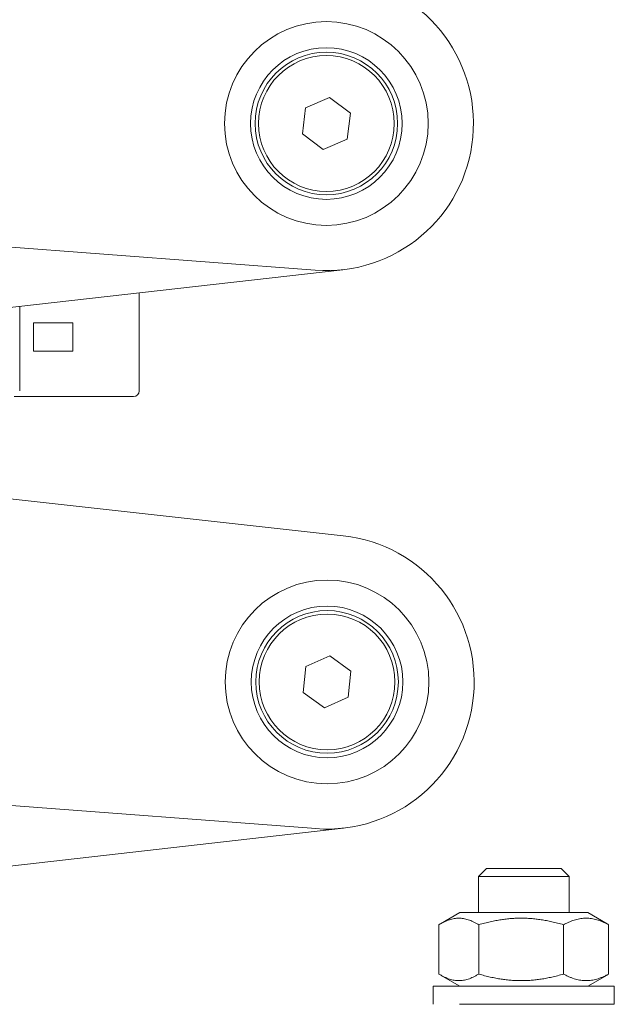
# Model space of a CAD drawing. Units: millimetres. Extents: x -87 to 4428, y 0 to 3630.
# Drawn here: x 1520 to 1572, y 2690 to 2777 of the extents above; entities that cross this region are included whole.
import ezdxf

# ---------------------------------------------------------------- set-up
doc = ezdxf.new("R2010")
doc.units = ezdxf.units.MM
doc.layers.add('Visible Edges(Audipack-ISO)', color=7, linetype='Continuous', lineweight=18)

msp = doc.modelspace()

# ---------------------------------------------------------------- linework, layer by layer
at = {"layer": 'Visible Edges(Audipack-ISO)'}
for p, q in [((1546.003, 2754.804), (1293.19, 2773.949)), ((1545.138, 2769.153), (1547.262, 2770.059)), ((1547.262, 2770.059), (1549.109, 2768.674)), ((1544.861, 2766.86), (1545.138, 2769.153)), ((1549.109, 2768.674), (1548.832, 2766.381)), ((1546.709, 2765.474), (1544.861, 2766.86)), ((1548.832, 2766.381), (1546.709, 2765.474)), ((1296.489, 2759.313), (1548.48, 2731.354)), ((1548.451, 2754.85), (1443.773, 2742.971)), ((1530.436, 2752.805), (1530.436, 2744.15)), ((1519.878, 2751.607), (1519.878, 2744.15)), ((1521.086, 2747.65), (1521.086, 2750.15)), ((1521.086, 2750.15), (1524.586, 2750.15)), ((1524.586, 2750.15), (1524.586, 2747.65)), ((1524.586, 2747.65), (1521.086, 2747.65)), ((1519.378, 2743.65), (1529.936, 2743.65)), ((1546.065, 2705.47), (1293.251, 2724.616)), ((1545.172, 2719.782), (1547.277, 2720.731)), ((1547.277, 2720.731), (1549.152, 2719.383)), ((1544.941, 2717.484), (1545.172, 2719.782)), ((1549.152, 2719.383), (1548.921, 2717.085)), ((1546.816, 2716.135), (1544.941, 2717.484)), ((1548.921, 2717.085), (1546.816, 2716.135)), ((1548.512, 2705.516), (1443.834, 2693.638)), ((1561.136, 2701.95), (1560.436, 2701.25)), ((1561.136, 2701.95), (1567.736, 2701.95)), ((1567.736, 2701.95), (1568.436, 2701.25)), ((1568.436, 2701.25), (1560.436, 2701.25)), ((1560.436, 2698.05), (1560.436, 2701.25)), ((1568.436, 2698.05), (1568.436, 2701.25)), ((1558.786, 2698.05), (1557.081, 2697.066)), ((1570.086, 2698.05), (1558.786, 2698.05)), ((1570.086, 2698.05), (1571.791, 2697.066)), ((1556.935, 2696.979), (1556.935, 2692.621)), ((1560.447, 2696.979), (1560.447, 2692.621)), ((1567.948, 2696.979), (1567.948, 2692.621)), ((1571.936, 2696.979), (1571.936, 2692.621)), ((1558.786, 2691.55), (1557.081, 2692.534)), ((1570.086, 2691.55), (1571.791, 2692.534)), ((1556.436, 2691.55), (1572.436, 2691.55)), ((1556.436, 2689.95), (1556.436, 2691.55)), ((1572.436, 2689.95), (1572.436, 2691.55)), ((1558.747, 2689.95), (1572.436, 2689.95))]:
    msp.add_line(p, q, dxfattribs=at)
for centre, radius in [((1546.985, 2767.767), 9), ((1546.985, 2767.767), 6.7), ((1546.985, 2767.767), 6.3), ((1546.985, 2767.767), 6), ((1547.047, 2718.433), 9), ((1547.047, 2718.433), 6.7), ((1547.047, 2718.433), 6.3), ((1547.047, 2718.433), 6)]:
    msp.add_circle(centre, radius, dxfattribs=at)
for centre, radius, start, end in [((1546.985, 2767.767), 13, 265.66934, 83.66891), ((1529.936, 2744.15), 0.5, 270, 0), ((1547.047, 2718.433), 13, 265.66934, 83.66891)]:
    msp.add_arc(centre, radius, start, end, dxfattribs=at)
for points, weights in [([(1560.447, 2696.979), (1558.691, 2698.062), (1556.935, 2696.979)], [1, 1.15470053838, 1]), ([(1567.948, 2696.979), (1564.198, 2698.062), (1560.447, 2696.979)], [1, 1.15470053838, 1]), ([(1571.936, 2696.979), (1569.942, 2698.062), (1567.948, 2696.979)], [1, 1.15470053838, 1]), ([(1571.791, 2697.066), (1571.863, 2697.024), (1571.936, 2696.979)], [1.01087390888, 1.0056427775, 1]), ([(1556.935, 2692.621), (1558.691, 2691.538), (1560.447, 2692.621)], [1, 1.15470053838, 1]), ([(1560.447, 2692.621), (1564.198, 2691.538), (1567.948, 2692.621)], [1, 1.15470053838, 1]), ([(1567.948, 2692.621), (1569.942, 2691.538), (1571.936, 2692.621)], [1, 1.15470053838, 1]), ([(1571.936, 2692.621), (1571.863, 2692.576), (1571.791, 2692.534)], [1, 1.0056427775, 1.01087390888])]:
    msp.add_rational_spline(points, weights, degree=2, dxfattribs=at)

doc.saveas('drawing.dxf')
